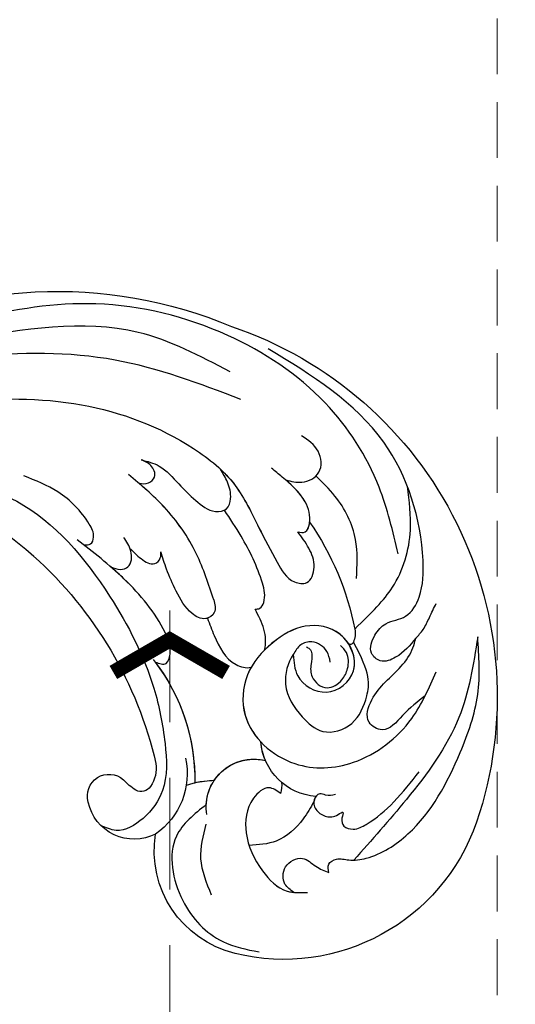
# Model space of a CAD drawing. Units: millimetres. Extents: x 31226 to 33326, y 375 to 1860.
# Drawn here: x 32425 to 32481, y 1046 to 1158 of the extents above; entities that cross this region are included whole.
import ezdxf

# ---------------------------------------------------------------- set-up
doc = ezdxf.new("R2010")
doc.units = ezdxf.units.MM
doc.linetypes.add('HIDDEN', pattern=[9.525, 6.35, -3.175])
for name, color, linetype in [('H-06.木作(細線)', 8, 'Continuous'), ('H-08.木作(細線)', 8, 'Continuous'), ('IE-DIM', 3, 'Continuous'), ('文字', 2, 'Continuous')]:
    doc.layers.add(name, color=color, linetype=linetype)
doc.styles.add('CHINA', font='SIMPLEX.shx')
doc.styles.add('新細明體', font='txt')
doc.dimstyles.new('5', dxfattribs={"dimtxt": 12.5, "dimasz": 3.75, "dimexe": 2.5, "dimexo": 2.5, "dimgap": 1.5, "dimtad": 2, "dimdec": 0, "dimtxsty": '新細明體', "dimblk": 'ARCHTICK', "dimcen": 5, "dimclrd": 8, "dimclre": 8, "dimclrt": 4, "dimadec": 0, "dimazin": 0, "dimtfac": 1, "dimtdec": 0, "dimtix": 1, "dimtmove": 2, "dimatfit": 3, "dimldrblk": 'OPEN90', "dimfxl": 1.25, "dimlwd": 9, "dimlwe": 9, "dimarcsym": 0})
doc.dimstyles.new('DN-1', dxfattribs={"dimtxt": 2.6, "dimasz": 1, "dimexe": 1, "dimexo": 2, "dimgap": 0.5, "dimtad": 1, "dimdec": 0, "dimzin": 9, "dimdsep": 46, "dimtxsty": 'CHINA', "dimblk": 'ARCHTICK', "dimcen": 2, "dimdle": 1, "dimclrd": 5, "dimclre": 8, "dimclrt": 4, "dimadec": 1, "dimazin": 2, "dimtfac": 0.416667, "dimtdec": 0, "dimtix": 1, "dimtmove": 2, "dimatfit": 0, "dimldrblk": 'CCC', "dimfxl": 4, "dimfxlon": 1, "dimtzin": 0, "dimlwd": 25, "dimlwe": 25, "dimarcsym": 0})

# ---------------------------------------------------------------- blocks, each defined once
blk = doc.blocks.new('SE-21057L-d')
at = {"layer": 'H-08.木作(細線)', "ltscale": 0.2}
for centre, radius, start, end in [((-61.86, 52.25), 44.47, 57.4776, 147.5149), ((-61.86, 52.25), 44.47, 57.4776, 147.5149), ((-61.86, 52.25), 44.47, 57.4776, 147.5149), ((-62.07, 44.95), 50.87, 10.0992, 61.7085), ((-62.07, 44.95), 50.87, 10.0992, 61.7085), ((-62.07, 44.95), 50.87, 10.0992, 61.7085), ((-79.68, 63.8), 23.23, 147.9557, 232.6148), ((-79.68, 63.8), 23.23, 147.9557, 232.6148), ((-79.68, 63.8), 23.23, 147.9557, 232.6148), ((-80.66, 68.34), 6.79, 222.9761, 304.1668), ((-80.66, 68.34), 6.79, 222.9761, 304.1668), ((-80.29, 59.01), 3.12, 121.8725, 145.1131), ((-80.29, 59.01), 3.12, 121.8725, 145.1131), ((-82.13, 57.46), 5.43, 299.4376, 52.8536), ((-80.66, 68.34), 6.79, 285.414, 304.1668), ((-82.13, 57.46), 5.43, 311.6262, 52.8536), ((-82.13, 57.46), 5.43, 342.8492, 52.8536), ((-61.7, 37.09), 21.95, 90.5055, 129.8647), ((-61.7, 37.09), 21.95, 90.5055, 129.8647), ((-61.7, 37.09), 21.95, 91.4425, 129.8647), ((-51.49, 10.79), 45.61, 80.7848, 115.7202), ((-51.49, 10.79), 45.61, 80.7848, 115.7202), ((-51.49, 10.79), 45.61, 80.7848, 115.7202), ((-85.78, 49.11), 11.11, 20.6394, 37.4291), ((-85.78, 49.11), 11.11, 25.7607, 37.4291), ((-85.78, 49.11), 11.11, 25.7607, 37.4291), ((-48.61, 25.82), 30.32, 45.3386, 81.6194), ((-48.61, 25.82), 30.32, 45.3386, 81.6194), ((-48.61, 25.82), 30.32, 45.3386, 81.6194), ((-69.19, 47.41), 8.35, 116.6461, 184.234), ((-69.37, 48.69), 3.72, 121.0015, 163.4815), ((-69.37, 48.69), 3.72, 121.0015, 163.4815), ((-69.37, 48.69), 3.72, 121.0015, 163.4815), ((-71.75, 49.35), 1.26, 161.1822, 247.7083), ((-71.75, 49.35), 1.26, 161.1822, 247.7083), ((-71.75, 49.35), 1.26, 161.1822, 247.7083), ((-70.08, 54.28), 6.46, 250.6222, 267.0696), ((-70.08, 54.28), 6.46, 250.6222, 267.0696), ((-70.08, 54.28), 6.46, 250.6222, 267.0696), ((-70.83, 45.39), 2.47, 292.4082, 80.3816), ((-70.83, 45.39), 2.47, 292.4082, 80.3816), ((-70.83, 45.39), 2.47, 292.4082, 80.3816), ((-86.43, 54.86), 12.02, 232.3031, 317.8616), ((-86.43, 54.86), 12.02, 232.3031, 317.8616), ((-86.43, 54.86), 12.02, 232.3031, 317.8616), ((-72.29, 47.88), 5.34, 191.6932, 296.7127), ((-72.29, 47.88), 5.34, 191.6932, 296.7127), ((-72.29, 47.88), 5.34, 191.6932, 296.7127)]:
    blk.add_arc(centre, radius, start, end, dxfattribs=at)
at = {"layer": 'H-08.木作(細線)'}
for centre, radius, start, end in [((-58.36, 49.86), 32.96, 94.3443, 117.4787), ((-72.36, 76.84), 2.56, 118.208, 152.2697), ((-74.33, 77.83), 0.36, 145.6869, 250.0519)]:
    blk.add_arc(centre, radius, start, end, dxfattribs=at)
at = {"layer": 'H-08.木作(細線)', "ltscale": 0.2}
for points, knots in [([(-78.73, 83.85), (-78.94, 82.83), (-79.26, 81.22), (-78.54, 78.96), (-76.51, 78.61), (-75.44, 80.35), (-75.07, 82.45), (-76.5, 84.56), (-75.22, 87.74), (-69.91, 92.29), (-58.07, 96.95), (-48.02, 93.37), (-42.54, 91.42)], [0, 0, 0, 0, 3.160818, 4.950605, 6.279169, 8.331923, 10.156178, 12.561128, 15.223105, 19.416063, 33.571691, 50.495512, 50.495512, 50.495512, 50.495512]), ([(-73.57, 79.09), (-73.29, 81.85), (-72.93, 85.97), (-69.47, 91.02), (-66.1, 93.06), (-64.68, 93.93)], [0, 0, 0, 0, 5.487273, 12.306891, 17.276229, 17.276229, 17.276229, 17.276229]), ([(-70.01, 88.3), (-67.62, 89.44), (-61.8, 92.22), (-50.59, 93.4), (-37.51, 89.21), (-25.82, 80.33), (-19.01, 68.4), (-16.06, 60.58), (-14.75, 57.1)], [0, 0, 0, 0, 7.907839, 19.28996, 32.780956, 48.210901, 62.173921, 73.327052, 73.327052, 73.327052, 73.327052]), ([(-93.3, 59.42), (-92.99, 59.58), (-92.35, 59.92), (-92.59, 61.29), (-93.82, 62.15), (-95.38, 64.77), (-96.03, 71.16), (-92.87, 78.53), (-88.55, 85.57), (-84.84, 88.18), (-83.03, 89.44)], [0, 0, 0, 0, 0.939122, 1.984582, 3.405151, 5.391109, 10.890691, 21.908099, 28.79476, 35.353388, 35.353388, 35.353388, 35.353388]), ([(-93.3, 59.42), (-92.99, 59.58), (-92.35, 59.92), (-92.59, 61.29), (-93.82, 62.15), (-95.38, 64.77), (-96.03, 71.16), (-92.87, 78.53), (-88.55, 85.57), (-84.84, 88.18), (-83.03, 89.44)], [0, 0, 0, 0, 0.939122, 1.984582, 3.405151, 5.391109, 10.890691, 21.908099, 28.79476, 35.353388, 35.353388, 35.353388, 35.353388]), ([(-83.03, 89.44), (-85.17, 87.09), (-89.82, 81.96), (-92.38, 72.14), (-93.48, 65.52), (-93.98, 62.53)], [0, 0, 0, 0, 9.420938, 20.49312, 29.634939, 29.634939, 29.634939, 29.634939]), ([(-55.42, 83.6), (-55.92, 83.98), (-57.02, 84.8), (-57.58, 87.33), (-55.11, 88.94), (-53.48, 88.42), (-52.64, 88.16)], [0, 0, 0, 0, 1.86876, 4.088932, 6.481244, 9.055779, 9.055779, 9.055779, 9.055779]), ([(-55.42, 83.6), (-55.92, 83.98), (-57.02, 84.8), (-57.58, 87.33), (-55.11, 88.94), (-53.48, 88.42), (-52.64, 88.16)], [0, 0, 0, 0, 1.86876, 4.088932, 6.481244, 9.055779, 9.055779, 9.055779, 9.055779]), ([(-78.73, 83.85), (-78.67, 84.28), (-78.54, 85.23), (-77.81, 86.61), (-77.35, 87.62), (-77.1, 88.15)], [0, 0, 0, 0, 1.300112, 2.841311, 4.627527, 4.627527, 4.627527, 4.627527]), ([(-69.21, 82.84), (-68.09, 83.84), (-65.61, 86.08), (-61.11, 87.05), (-58.26, 86.69), (-57.22, 86.57)], [0, 0, 0, 0, 4.457464, 9.914139, 13.066938, 13.066938, 13.066938, 13.066938]), ([(-41.88, 86.4), (-38.32, 84.85), (-28.63, 80.63), (-21.54, 67.79), (-16.67, 59.09), (-14.98, 56.07)], [0, 0, 0, 0, 11.419072, 31.124006, 41.568554, 41.568554, 41.568554, 41.568554]), ([(-45.08, 85.38), (-40.73, 82.82), (-31.69, 77.5), (-21.9, 65.03), (-15.15, 52.81), (-13.61, 44.55), (-13.03, 41.45)], [0, 0, 0, 0, 15.001754, 31.212228, 46.878561, 56.29948, 56.29948, 56.29948, 56.29948]), ([(-71.44, 71.81), (-72.14, 71.33), (-73.89, 70.12), (-77.92, 71.58), (-77.95, 76.82), (-72.82, 78.2), (-69.31, 75.07), (-68.68, 70.66), (-69.49, 66.11), (-74.05, 61.89), (-81.54, 63.15), (-86.2, 69.73), (-86.33, 77.23), (-84.09, 81.48), (-83.16, 83.26)], [0, 0, 0, 0, 2.4583, 6.210213, 10.136247, 14.562275, 18.626248, 22.775206, 27.43517, 32.013347, 39.911951, 46.575457, 54.872684, 60.879089, 60.879089, 60.879089, 60.879089]), ([(-84.5, 80.59), (-84.49, 79.49), (-84.46, 77.49), (-85.2, 74.35), (-82.4, 73.26), (-80.26, 76.4), (-80.52, 79.69), (-79.69, 82.58), (-78.96, 83.55), (-78.73, 83.85)], [0, 0, 0, 0, 3.445949, 6.271906, 7.985981, 10.535677, 15.617679, 18.126539, 19.257544, 19.257544, 19.257544, 19.257544]), ([(-60.89, 80.96), (-61.13, 81.17), (-61.65, 81.65), (-60.69, 83.16), (-58.36, 84.13), (-55.64, 83.66), (-53.88, 83.29), (-53.37, 83.18)], [0, 0, 0, 0, 0.853698, 1.882246, 4.441993, 8.256165, 9.838885, 9.838885, 9.838885, 9.838885]), ([(-60.89, 80.96), (-61.13, 81.17), (-61.65, 81.65), (-60.69, 83.16), (-58.52, 84.06), (-56.52, 83.8), (-55.42, 83.6)], [0, 0, 0, 0, 0.853698, 1.882246, 4.441993, 7.751979, 7.751979, 7.751979, 7.751979]), ([(-60.89, 80.96), (-61.13, 81.17), (-61.65, 81.65), (-61.16, 82.41), (-60.81, 82.77), (-60.72, 82.86)], [0, 0, 0, 0, 0.853698, 1.882246, 2.238921, 2.238921, 2.238921, 2.238921]), ([(-16.65, 45.01), (-19.24, 50.06), (-24.01, 59.37), (-33.43, 71.34), (-43.52, 77.33), (-52.03, 79.2), (-57.41, 77.83), (-61.55, 77.07), (-64.65, 76.53), (-66.48, 78.25), (-65.18, 80.22), (-63.14, 80.89), (-61.64, 80.94), (-60.89, 80.96)], [0, 0, 0, 0, 17.025592, 31.370424, 45.051474, 51.384295, 56.903154, 61.33342, 64.348044, 65.722401, 67.66284, 69.898959, 72.140022, 72.140022, 72.140022, 72.140022]), ([(-16.65, 45.01), (-19.24, 50.06), (-24.01, 59.37), (-33.43, 71.34), (-43.52, 77.33), (-52.03, 79.2), (-57.41, 77.83), (-61.55, 77.07), (-64.65, 76.53), (-66.48, 78.25), (-65.18, 80.22), (-63.14, 80.89), (-61.64, 80.94), (-60.89, 80.96)], [0, 0, 0, 0, 17.025592, 31.370424, 45.051474, 51.384295, 56.903154, 61.33342, 64.348044, 65.722401, 67.66284, 69.898959, 72.140022, 72.140022, 72.140022, 72.140022]), ([(-49.81, 78.58), (-50.64, 78.7), (-53.3, 78.87), (-57.41, 77.83), (-61.55, 77.07), (-64.65, 76.53), (-66.48, 78.25), (-65.18, 80.22), (-63.14, 80.89), (-61.64, 80.94), (-60.89, 80.96)], [48.885276, 48.885276, 48.885276, 48.885276, 51.384295, 56.903154, 61.33342, 64.348044, 65.722401, 67.66284, 69.898959, 72.140022, 72.140022, 72.140022, 72.140022]), ([(-43.31, 72.21), (-43.9, 72.65), (-45.31, 73.72), (-48.07, 73.77), (-50.74, 74.12), (-53.02, 74.58), (-54.01, 76.29), (-53.05, 77.66), (-51.56, 78.34), (-50.37, 78.5), (-49.81, 78.58)], [0, 0, 0, 0, 2.180136, 5.207233, 7.889057, 10.466829, 11.758307, 12.993895, 14.900248, 16.593087, 16.593087, 16.593087, 16.593087]), ([(-43.31, 72.21), (-43.9, 72.65), (-45.31, 73.72), (-48.07, 73.77), (-50.74, 74.12), (-53.02, 74.58), (-54.01, 76.29), (-53.05, 77.66), (-51.56, 78.34), (-50.37, 78.5), (-49.81, 78.58)], [0, 0, 0, 0, 2.180136, 5.207233, 7.889057, 10.466829, 11.758307, 12.993895, 14.900248, 16.593087, 16.593087, 16.593087, 16.593087]), ([(-53.73, 76.02), (-53.74, 76.11), (-53.79, 76.6), (-53.05, 77.66), (-51.56, 78.34), (-50.37, 78.5), (-49.81, 78.58)], [11.480389, 11.480389, 11.480389, 11.480389, 11.758307, 12.993895, 14.900248, 16.593087, 16.593087, 16.593087, 16.593087]), ([(-71.44, 71.81), (-71.72, 70.73), (-73.63, 68.31), (-77.12, 68.01), (-80.8, 68.56), (-82.27, 72.22), (-80.39, 75.65), (-78.63, 77.37), (-74.63, 78.03)], [1.656154, 1.656154, 1.656154, 1.656154, 3.531946, 5.90906, 7.568476, 9.492746, 11.461549, 13.651501, 13.651501, 13.651501, 13.651501]), ([(-71.44, 71.81), (-72.14, 71.33), (-73.89, 70.12), (-77.92, 71.58), (-77.95, 76.09), (-75.76, 77.26), (-74.45, 77.49)], [0, 0, 0, 0, 2.4583, 6.210213, 10.136247, 12.872728, 12.872728, 12.872728, 12.872728]), ([(-74.45, 77.49), (-73.96, 77.54), (-71.97, 77.44), (-69.31, 75.07), (-68.84, 71.83), (-68.94, 70), (-68.99, 69.58)], [13.187602, 13.187602, 13.187602, 13.187602, 14.562275, 18.626248, 22.775206, 24.017455, 24.017455, 24.017455, 24.017455]), ([(-71.66, 73.5), (-71.81, 73.58), (-72.14, 73.75), (-72.91, 73.46), (-73.57, 72.62), (-74.84, 71.57), (-77.13, 72.11), (-77.32, 74.24), (-76.6, 75.79), (-75.34, 76.81), (-74.37, 76.7), (-74.01, 76.66)], [0, 0, 0, 0, 0.479547, 1.077092, 2.241772, 3.717048, 5.817745, 7.719096, 9.161492, 10.975882, 12.029714, 12.029714, 12.029714, 12.029714]), ([(-74.74, 74.57), (-74.36, 74.76), (-73.37, 75.26), (-71.64, 74.72), (-70.93, 73.13), (-71.27, 72.26), (-71.44, 71.81)], [0, 0, 0, 0, 1.258621, 3.274796, 4.597821, 5.985057, 5.985057, 5.985057, 5.985057]), ([(-64.7, 71.66), (-64.81, 71.82), (-65.06, 72.21), (-64.53, 73.44), (-61.77, 74.76), (-58.01, 75.61), (-54.9, 75.91), (-53.73, 76.02)], [0, 0, 0, 0, 0.547139, 1.335338, 3.532437, 9.397094, 12.920015, 12.920015, 12.920015, 12.920015]), ([(-64.7, 71.66), (-64.81, 71.82), (-65.06, 72.21), (-64.53, 73.44), (-61.77, 74.76), (-58.01, 75.61), (-54.9, 75.91), (-53.73, 76.02)], [0, 0, 0, 0, 0.547139, 1.335338, 3.532437, 9.397094, 12.920015, 12.920015, 12.920015, 12.920015]), ([(-64.7, 71.66), (-64.81, 71.82), (-65.06, 72.21), (-64.53, 73.44), (-61.77, 74.76), (-58.01, 75.61), (-54.9, 75.91), (-53.73, 76.02)], [0, 0, 0, 0, 0.547139, 1.335338, 3.532437, 9.397094, 12.920015, 12.920015, 12.920015, 12.920015]), ([(-86.86, 65.56), (-86.69, 65.23), (-86.4, 64.69), (-85.45, 64.28), (-85.75, 63.08), (-86.95, 62.62), (-88.28, 63.14), (-88.84, 63.97), (-88.88, 65.32), (-89.46, 64.26), (-90.31, 63.91), (-91.46, 64.74), (-91.89, 67.02), (-91.81, 70.4), (-91.15, 73.18), (-90.81, 74.64)], [0, 0, 0, 0, 1.114546, 1.800374, 2.714372, 3.960533, 5.249921, 6.600193, 7.222439, 7.931116, 8.848198, 9.962618, 11.554059, 15.600976, 20.088104, 20.088104, 20.088104, 20.088104]), ([(-45.26, 70.34), (-45.51, 70.6), (-46, 71.1), (-45.95, 72.45), (-44.46, 72.85), (-43.68, 72.41), (-43.31, 72.21)], [0, 0, 0, 0, 1.071729, 2.04226, 3.420827, 4.699303, 4.699303, 4.699303, 4.699303]), ([(-45.26, 70.34), (-45.51, 70.6), (-46, 71.1), (-45.95, 72.45), (-44.46, 72.85), (-43.68, 72.41), (-43.31, 72.21)], [0, 0, 0, 0, 1.071729, 2.04226, 3.420827, 4.699303, 4.699303, 4.699303, 4.699303]), ([(-68.99, 69.58), (-68.5, 70.24), (-67.12, 71.19), (-65.52, 71.5), (-64.7, 71.66)], [5.993041, 5.993041, 5.993041, 5.993041, 7.353953, 8.776193, 8.776193, 8.776193, 8.776193]), ([(-68.99, 69.58), (-68.5, 70.24), (-67.12, 71.19), (-65.52, 71.5), (-64.7, 71.66)], [5.993041, 5.993041, 5.993041, 5.993041, 7.353953, 8.776193, 8.776193, 8.776193, 8.776193]), ([(-68.99, 69.58), (-68.5, 70.24), (-67.12, 71.19), (-65.52, 71.5), (-64.7, 71.66)], [5.993041, 5.993041, 5.993041, 5.993041, 7.353953, 8.776193, 8.776193, 8.776193, 8.776193]), ([(-60.92, 68.66), (-59.18, 69.32), (-55.4, 70.75), (-49.44, 71.18), (-45.52, 70.4), (-43.72, 70.03)], [0, 0, 0, 0, 5.58638, 12.072945, 17.562857, 17.562857, 17.562857, 17.562857]), ([(-60.92, 68.66), (-59.18, 69.32), (-55.4, 70.75), (-49.97, 71.15), (-46.54, 70.58), (-45.26, 70.34)], [0, 0, 0, 0, 5.58638, 12.072945, 16.000971, 16.000971, 16.000971, 16.000971]), ([(-60.92, 68.66), (-61.4, 68.45), (-62.28, 68.05), (-62.15, 66.29), (-60.04, 65.46), (-57.58, 65.9), (-55, 66.55), (-53.52, 67.15), (-52.87, 67.41)], [0, 0, 0, 0, 1.435872, 2.627479, 4.281719, 7.413283, 10.132755, 12.225405, 12.225405, 12.225405, 12.225405]), ([(-60.92, 68.66), (-61.4, 68.45), (-62.28, 68.05), (-62.15, 66.29), (-60.04, 65.46), (-57.58, 65.9), (-55, 66.55), (-53.52, 67.15), (-52.87, 67.41)], [0, 0, 0, 0, 1.435872, 2.627479, 4.281719, 7.413283, 10.132755, 12.225405, 12.225405, 12.225405, 12.225405]), ([(-62.08, 66.79), (-62.06, 66.73), (-61.79, 66.15), (-60.04, 65.46), (-57.58, 65.9), (-55, 66.55), (-53.52, 67.15), (-52.87, 67.41)], [2.443211, 2.443211, 2.443211, 2.443211, 2.627479, 4.281719, 7.413283, 10.132755, 12.225405, 12.225405, 12.225405, 12.225405]), ([(-50.37, 64.91), (-50.92, 64.96), (-51.98, 65.07), (-53.67, 65.63), (-53.5, 66.94), (-53.06, 67.27), (-52.87, 67.41)], [0, 0, 0, 0, 1.724298, 3.371968, 4.286905, 4.991067, 4.991067, 4.991067, 4.991067]), ([(-50.37, 64.91), (-50.92, 64.96), (-51.98, 65.07), (-53.67, 65.63), (-53.5, 66.94), (-53.06, 67.27), (-52.87, 67.41)], [0, 0, 0, 0, 1.724298, 3.371968, 4.286905, 4.991067, 4.991067, 4.991067, 4.991067]), ([(-50.37, 64.91), (-50.92, 64.96), (-51.98, 65.07), (-53.67, 65.63), (-53.5, 66.94), (-53.06, 67.27), (-52.87, 67.41)], [0, 0, 0, 0, 1.724298, 3.371968, 4.286905, 4.991067, 4.991067, 4.991067, 4.991067]), ([(-69.55, 67.21), (-69.68, 66.9), (-70.47, 65.21), (-72.87, 62.99), (-75.65, 62.62), (-76.85, 62.71)], [26.440626, 26.440626, 26.440626, 26.440626, 27.43517, 32.013347, 35.468721, 35.468721, 35.468721, 35.468721]), ([(-62.09, 66.79), (-62.75, 66.57), (-64.72, 65.94), (-67.51, 65.35), (-69.33, 66.66), (-69.55, 67.19), (-69.55, 67.21)], [0, 0, 0, 0, 1.217728, 3.582652, 4.557278, 4.598373, 4.598373, 4.598373, 4.598373]), ([(-62.09, 66.79), (-62.75, 66.57), (-64.72, 65.94), (-67.51, 65.35), (-69.33, 66.66), (-69.55, 67.19), (-69.55, 67.21)], [0, 0, 0, 0, 1.217728, 3.582652, 4.557278, 4.598373, 4.598373, 4.598373, 4.598373]), ([(-62.09, 66.79), (-62.75, 66.57), (-64.72, 65.94), (-67.51, 65.35), (-69.33, 66.66), (-69.55, 67.19), (-69.55, 67.21)], [0, 0, 0, 0, 1.217728, 3.582652, 4.557278, 4.598373, 4.598373, 4.598373, 4.598373]), ([(-50.63, 61.88), (-50.97, 62.07), (-51.59, 62.4), (-52.14, 63.75), (-50.7, 65.01), (-49.53, 65.09), (-48.95, 65.13)], [0, 0, 0, 0, 1.140555, 2.057929, 3.886085, 5.634965, 5.634965, 5.634965, 5.634965]), ([(-50.63, 61.88), (-50.97, 62.07), (-51.59, 62.4), (-52.14, 63.75), (-50.7, 65.01), (-49.53, 65.09), (-48.95, 65.13)], [0, 0, 0, 0, 1.140555, 2.057929, 3.886085, 5.634965, 5.634965, 5.634965, 5.634965]), ([(-50.63, 61.88), (-50.97, 62.07), (-51.59, 62.4), (-52.14, 63.75), (-51.16, 64.6), (-50.47, 64.87), (-50.37, 64.91)], [0, 0, 0, 0, 1.140555, 2.057929, 3.886085, 4.19216, 4.19216, 4.19216, 4.19216]), ([(-85.96, 63.15), (-86.24, 62.44), (-87, 60.5), (-87.22, 57.13), (-85.82, 55.16), (-85.21, 54.29)], [0, 0, 0, 0, 2.300436, 6.2686, 9.397049, 9.397049, 9.397049, 9.397049]), ([(-85.96, 63.15), (-86.24, 62.44), (-87, 60.5), (-87.22, 57.13), (-85.82, 55.16), (-85.21, 54.29)], [0, 0, 0, 0, 2.300436, 6.2686, 9.397049, 9.397049, 9.397049, 9.397049]), ([(-85.63, 63.7), (-85.67, 63.57), (-85.77, 63.37), (-85.91, 63.21), (-85.96, 63.15)], [2.344565, 2.344565, 2.344565, 2.344565, 2.7143717, 2.9405993, 2.9405993, 2.9405993, 2.9405993]), ([(-46.76, 61.06), (-46.95, 61.28), (-47.35, 61.72), (-46.66, 62.8), (-44.12, 63.3), (-40.37, 62.94), (-37.62, 61.38), (-36.36, 60.66)], [0, 0, 0, 0, 0.783025, 1.614872, 3.181419, 8.293519, 12.588416, 12.588416, 12.588416, 12.588416]), ([(-62.25, 59.03), (-62.67, 59.29), (-63.48, 59.8), (-62.3, 61.47), (-58.74, 62.62), (-52.82, 62.48), (-48.09, 61.37), (-45.85, 60.85)], [0, 0, 0, 0, 1.252367, 2.385039, 4.926011, 12.624704, 19.548595, 19.548595, 19.548595, 19.548595]), ([(-62.25, 59.03), (-62.67, 59.29), (-63.48, 59.8), (-62.3, 61.47), (-58.74, 62.62), (-54.51, 62.52), (-51.3, 62.01), (-50.63, 61.88)], [0, 0, 0, 0, 1.252367, 2.385039, 4.926011, 12.624704, 14.644305, 14.644305, 14.644305, 14.644305]), ([(-62.25, 59.03), (-62.67, 59.29), (-63.48, 59.8), (-62.3, 61.47), (-58.74, 62.62), (-54.51, 62.52), (-51.3, 62.01), (-50.63, 61.88)], [0, 0, 0, 0, 1.252367, 2.385039, 4.926011, 12.624704, 14.644305, 14.644305, 14.644305, 14.644305]), ([(-82.85, 60.8), (-82.33, 60.65), (-81.06, 60.29), (-81.21, 57.14), (-83.91, 54.45), (-87.97, 53.43), (-91.84, 53.82), (-93.06, 55.47), (-93.54, 56.11)], [0, 0, 0, 0, 1.470445, 3.612984, 7.629861, 12.342552, 15.954769, 18.286531, 18.286531, 18.286531, 18.286531]), ([(-82.85, 60.8), (-82.33, 60.65), (-81.06, 60.29), (-81.21, 57.14), (-83.91, 54.45), (-87.97, 53.43), (-91.29, 53.77), (-92.38, 54.72), (-92.56, 54.91)], [0, 0, 0, 0, 1.470445, 3.612984, 7.629861, 12.342552, 15.954769, 16.76553, 16.76553, 16.76553, 16.76553]), ([(-92.56, 54.91), (-92.1, 54.78), (-90.99, 54.45), (-89.29, 55.9), (-89.81, 58.39), (-91.85, 58.6), (-92.83, 59.16), (-93.3, 59.42)], [0, 0, 0, 0, 1.384045, 3.334192, 5.483802, 7.246408, 8.880307, 8.880307, 8.880307, 8.880307]), ([(-92.56, 54.91), (-92.1, 54.78), (-90.99, 54.45), (-89.29, 55.9), (-89.81, 58.39), (-91.85, 58.6), (-92.83, 59.16), (-93.3, 59.42)], [0, 0, 0, 0, 1.384045, 3.334192, 5.483802, 7.246408, 8.880307, 8.880307, 8.880307, 8.880307]), ([(-29.41, 52.5), (-32.19, 54.7), (-39, 60.07), (-52.14, 60.32), (-63.02, 58.04), (-69.9, 54.45), (-74.34, 51.21), (-75.49, 47.07), (-75.02, 43.67), (-73.43, 42.85), (-72.87, 42.57)], [0, 0, 0, 0, 10.408594, 25.527572, 37.150721, 43.565994, 48.932359, 52.79117, 56.150489, 57.957533, 57.957533, 57.957533, 57.957533]), ([(-78.53, 53.4), (-78.52, 51.66), (-78.51, 47.33), (-85.07, 43.8), (-91.42, 44.3), (-94.24, 46.64), (-95.36, 47.57)], [0, 0, 0, 0, 4.944991, 12.302426, 18.810639, 23.102519, 23.102519, 23.102519, 23.102519]), ([(-78.53, 53.4), (-78.52, 51.66), (-78.51, 47.33), (-85.07, 43.8), (-91.42, 44.3), (-94.24, 46.64), (-95.36, 47.57)], [0, 0, 0, 0, 4.944991, 12.302426, 18.810639, 23.102519, 23.102519, 23.102519, 23.102519]), ([(-80.24, 51.97), (-81.06, 50.88), (-82.75, 48.62), (-85.47, 47.83), (-86.88, 47.42)], [0, 0, 0, 0, 3.971481, 8.247773, 8.247773, 8.247773, 8.247773])]:
    blk.add_open_spline(points, degree=3, knots=knots, dxfattribs=at)
blk = doc.blocks.new('_ArchTick')
at = {"color": 0, "linetype": 'ByBlock', "const_width": 0.15}
blk.add_lwpolyline([(-0.5, -0.5), (0.5, 0.5)], dxfattribs=at)
blk = doc.blocks.new('CCC')
at = {"layer": 'IE-DIM', "color": 4, "linetype": 'Continuous', "const_width": 0.432}
blk.add_lwpolyline([(-1.763, 1.611), (-0.837, 0.007), (-1.763, -1.597)], dxfattribs=at)
blk = doc.blocks.new('*D327')
at = {"layer": 'DEFPOINTS', "color": 0, "transparency": 16777216}
for p in [(32478.94, 1343.44), (31678.03, 968.14), (32478.94, 968.14)]:
    blk.add_point(p, dxfattribs=at)
at = {"layer": 'H-06.木作(細線)', "color": 8, "linetype": 'HIDDEN', "lineweight": 9, "transparency": 16777216}
for p, q in [((32476.44, 1343.44), (31675.53, 1343.44)), ((32476.44, 968.14), (31675.53, 968.14))]:
    blk.add_line(p, q, dxfattribs=at)
at = {"layer": 'H-06.木作(細線)', "color": 8, "lineweight": 9, "transparency": 16777216}
blk.add_line((31678.03, 1343.44), (31678.03, 968.14), dxfattribs=at)
at = {"layer": 'H-06.木作(細線)', "color": 8, "lineweight": 9, "transparency": 16777216, "xscale": 3.75, "yscale": 3.75, "zscale": 3.75}
for p, rotation in [((31678.03, 1343.44), 90), ((31678.03, 968.14), 270)]:
    blk.add_blockref('_ArchTick', p, dxfattribs=dict(at, rotation=rotation))
at = {"layer": 'H-06.木作(細線)', "color": 4, "transparency": 16777216, "insert": (31669.46, 1155.79), "char_height": 12.5, "attachment_point": 5, "rotation": 90, "style": '新細明體'}
blk.add_mtext('375', dxfattribs=at)
blk = doc.blocks.new('_Open90')
at = {"color": 0, "linetype": 'ByBlock', "lineweight": -2}
for p, q in [((-0.5, 0.5), (0, 0)), ((0, 0), (-1, 0)), ((0, 0), (-0.5, -0.5))]:
    blk.add_line(p, q, dxfattribs=at)
blk = doc.blocks.new('*D328')
at = {"layer": 'DEFPOINTS', "color": 0, "transparency": 16777216}
for p in [(32478.94, 1384.15), (31725.87, 968.14), (32478.94, 968.14)]:
    blk.add_point(p, dxfattribs=at)
at = {"layer": 'H-06.木作(細線)', "color": 8, "linetype": 'HIDDEN', "lineweight": 9, "transparency": 16777216}
for p, q in [((31725.87, 970.64), (31725.87, 1386.65)), ((32478.94, 970.64), (32478.94, 1386.65))]:
    blk.add_line(p, q, dxfattribs=at)
at = {"layer": 'H-06.木作(細線)', "color": 8, "lineweight": 9, "transparency": 16777216}
blk.add_line((31725.87, 1384.15), (32478.94, 1384.15), dxfattribs=at)
at = {"layer": 'H-06.木作(細線)', "color": 8, "lineweight": 9, "transparency": 16777216, "xscale": 3.75, "yscale": 3.75, "zscale": 3.75, "rotation": 180}
blk.add_blockref('_ArchTick', (31725.87, 1384.15), dxfattribs=at)
at = {"layer": 'H-06.木作(細線)', "color": 8, "lineweight": 9, "transparency": 16777216, "xscale": 3.75, "yscale": 3.75, "zscale": 3.75}
blk.add_blockref('_ArchTick', (32478.94, 1384.15), dxfattribs=at)
at = {"layer": 'H-06.木作(細線)', "color": 4, "transparency": 16777216, "insert": (32102.41, 1392.72), "char_height": 12.5, "attachment_point": 5, "style": '新細明體'}
blk.add_mtext('753', dxfattribs=at)

msp = doc.modelspace()

# ---------------------------------------------------------------- block references
at = {"xscale": -1, "rotation": 308.8144429606371}
msp.add_blockref('SE-21057L-d', (32355, 1096.23), dxfattribs=at)

# ---------------------------------------------------------------- dimensions: what is measured, and where the dimension line sits
at = {"layer": 'H-06.木作(細線)'}
dim = msp.add_linear_dim(base=(32478.94, 1384.15), p1=(31725.87, 968.14), p2=(32478.94, 968.14), dimstyle='5', dxfattribs=at)
dim.commit()
dim.dimension.update_dxf_attribs({"geometry": '*D328', "text_midpoint": (32102.41, 1392.72)})
dim = msp.add_linear_dim(base=(31678.03, 968.14), p1=(32478.94, 1343.44), p2=(32478.94, 968.14), angle=90, dimstyle='5', dxfattribs=at)
dim.commit()
dim.dimension.update_dxf_attribs({"geometry": '*D327', "text_midpoint": (31669.46, 1155.79)})

# ---------------------------------------------------------------- leaders
at = {"layer": '文字', "color": 4, "linetype": 'HIDDEN', "ltscale": 2}
msp.add_leader([(32441.7, 1090.6), (32441.7, 719.71), (32196.78, 719.71)], dimstyle='DN-1', override={"dimasz": 4, "dimtad": 0, "dimclrd": 8, "dimlwd": 15}, dxfattribs=at)

doc.saveas('drawing.dxf')
